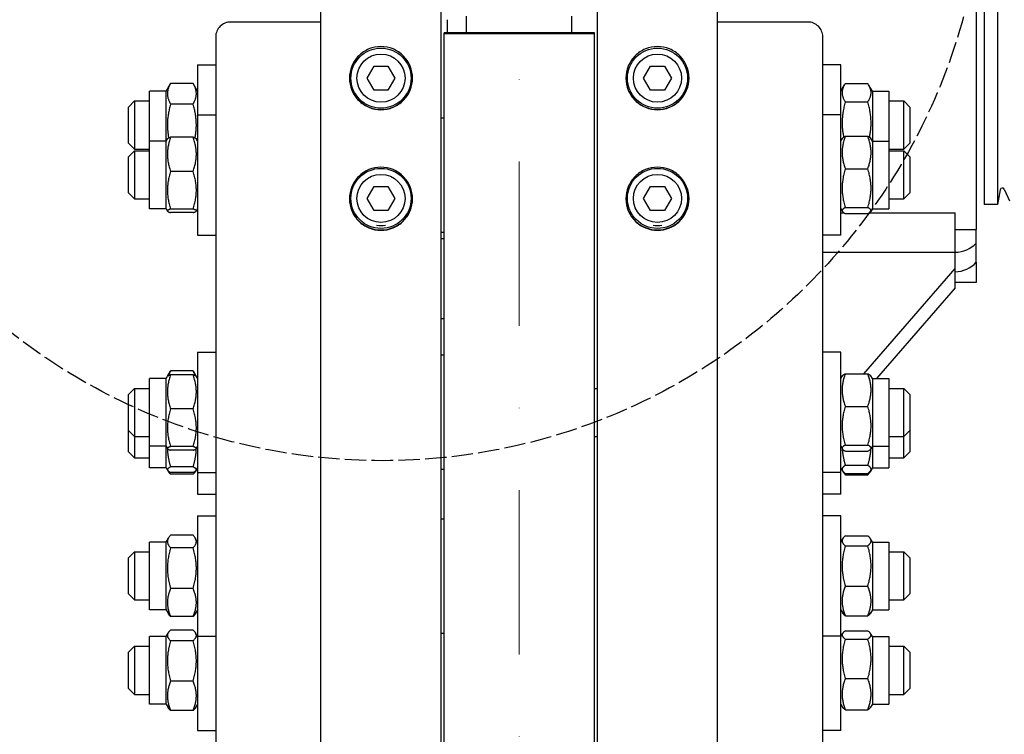
# Model space of a CAD drawing. Units: millimetres. Extents: x 668 to 8987, y 84 to 11713.
# Drawn here: x 1978 to 2306, y 2708 to 2945 of the extents above; entities that cross this region are included whole.
import ezdxf

# ---------------------------------------------------------------- set-up
doc = ezdxf.new("R2010")
doc.units = ezdxf.units.MM
doc.header["$LTSCALE"] = 43
for name, pattern in [('DASHDOT2', [12.7, 6.35, -3.175, 0, -3.175]), ('DASHED', [0.2068, 0.1655, -0.0413]), ('LONG_DASH_DOTTED', [0.3001, 0.2362, -0.0295, 0.0049, -0.0295])]:
    doc.linetypes.add(name, pattern=pattern)
for name, color, linetype, lineweight in [('Center Mark(Hillmar_metric)', 7, 'LONG_DASH_DOTTED', 18), ('Dimensions(Hillmar_metric)', 7, 'Continuous', 13), ('Sketch Geometry(Hillmar_metric)', 7, 'Continuous', 25), ('Visible Edges(Hillmar_metric)', 7, 'Continuous', 25)]:
    doc.layers.add(name, color=color, linetype=linetype, lineweight=lineweight)
doc.styles.add('Hillmar_metric_Dimensions', font='arial.ttf')
doc.dimstyles.new('DEFAULT-ISO-Method 1b-Hillmar_metric', dxfattribs={"dimscale": 43, "dimtxt": 2, "dimasz": 2.5, "dimexe": 1, "dimexo": 1, "dimgap": 0.25, "dimtad": 1, "dimtih": 1, "dimtoh": 1, "dimrnd": 1e-08, "dimdsep": 46, "dimtxsty": 'Hillmar_metric_Dimensions', "dimcen": 0.09, "dimdle": 8, "dimclrd": 7, "dimclre": 7, "dimclrt": 7, "dimazin": 2, "dimtfac": 0.75, "dimtmove": 0, "dimatfit": 3, "dimfxl": 1, "dimtolj": 1, "dimlwd": 9, "dimlwe": 9, "dimarcsym": 0})

# ---------------------------------------------------------------- blocks, each defined once
blk = doc.blocks.new('*D24')
at = {"layer": 'Defpoints', "color": 0, "linetype": 'Continuous', "transparency": 16777216}
for p in [(1845.52, 3764.51), (2125.52, 3764.51), (2119.57, 2166.01)]:
    blk.add_point(p, dxfattribs=at)
at = {"layer": 'Dimensions(Hillmar_metric)', "color": 7, "linetype": 'Continuous', "lineweight": 9, "transparency": 16777216}
for p, q in [((2082.52, 3764.51), (1802.52, 3764.51)), ((1845.52, 3657.01), (1845.52, 3024.3)), ((1845.52, 2273.51), (1845.52, 2916.52)), ((2076.57, 2166.01), (1802.52, 2166.01))]:
    blk.add_line(p, q, dxfattribs=at)
at = {"layer": 'Dimensions(Hillmar_metric)', "color": 7, "linetype": 'Continuous', "transparency": 16777216}
for points in [[(1827.61, 3657.01), (1863.44, 3657.01), (1845.52, 3764.51)], [(1827.61, 2273.51), (1863.44, 2273.51), (1845.52, 2166.01)]]:
    blk.add_solid(points, dxfattribs=at)
at = {"layer": 'Dimensions(Hillmar_metric)', "color": 7, "linetype": 'Continuous', "lineweight": 13, "transparency": 16777216, "insert": (1845.52, 2970.41), "char_height": 86, "attachment_point": 5, "style": 'Hillmar_metric_Dimensions'}
blk.add_mtext('\\A1; \\fArial|b0|i0;\\H86.2838;A', dxfattribs=at)
blk = doc.blocks.new('*D25')
at = {"layer": 'Defpoints', "color": 0, "linetype": 'Continuous', "transparency": 16777216}
for p in [(1723.2, 4544.1), (2082.77, 4544.1), (2082.77, 1673.01)]:
    blk.add_point(p, dxfattribs=at)
at = {"layer": 'Dimensions(Hillmar_metric)', "color": 7, "linetype": 'Continuous', "lineweight": 9, "transparency": 16777216}
for p, q in [((2039.77, 4544.1), (1680.2, 4544.1)), ((1723.2, 4436.6), (1723.2, 3022.72)), ((1723.2, 1780.51), (1723.2, 2914.94)), ((2039.77, 1673.01), (1680.2, 1673.01))]:
    blk.add_line(p, q, dxfattribs=at)
at = {"layer": 'Dimensions(Hillmar_metric)', "color": 7, "linetype": 'Continuous', "transparency": 16777216}
for points in [[(1705.29, 4436.6), (1741.12, 4436.6), (1723.2, 4544.1)], [(1705.29, 1780.51), (1741.12, 1780.51), (1723.2, 1673.01)]]:
    blk.add_solid(points, dxfattribs=at)
at = {"layer": 'Dimensions(Hillmar_metric)', "color": 7, "linetype": 'Continuous', "lineweight": 13, "transparency": 16777216, "insert": (1723.2, 2968.83), "char_height": 86, "attachment_point": 5, "style": 'Hillmar_metric_Dimensions'}
blk.add_mtext('\\A1; \\fArial|b0|i0;\\H86.2838;B', dxfattribs=at)

msp = doc.modelspace()

# ---------------------------------------------------------------- linework, layer by layer
at = {"layer": 'Center Mark(Hillmar_metric)', "linetype": 'DASHDOT2', "ltscale": 0.2}
msp.add_line((2144.5718, 4647.4005), (2144.5718, 1509.5708), dxfattribs=at)
at = {"layer": 'Sketch Geometry(Hillmar_metric)', "linetype": 'DASHED'}
msp.add_circle((2099.0379, 2999.1294), 200.3669, dxfattribs=at)
at = {"layer": 'Visible Edges(Hillmar_metric)'}
for p, q in [((2299.2218, 3048.0064), (2299.2218, 2884.0064)), ((2303.7218, 3048.0064), (2303.7218, 2884.0064)), ((2078.5718, 2017.582), (2078.5718, 2966.0064)), ((2118.5718, 2017.582), (2118.5718, 2966.0064)), ((2170.5718, 2017.582), (2170.5718, 2966.0064)), ((2210.5718, 2017.582), (2210.5718, 2966.0064)), ((2296.5718, 2959.704), (2296.5718, 2875.6201)), ((2120.5718, 2945.4474), (2120.5718, 2941.0663)), ((2127.0718, 2941.0663), (2127.0718, 2946.6135)), ((2162.0718, 2941.0663), (2162.0718, 2946.6135)), ((2078.5718, 2944.6798), (2048.5718, 2944.6798)), ((2240.5718, 2944.6798), (2210.5718, 2944.6798)), ((2043.5718, 2939.7759), (2043.5718, 2610.6585)), ((2169.5718, 2941.0663), (2119.5718, 2941.0663)), ((2119.5718, 2940.8778), (2119.5718, 2941.0663)), ((2119.5718, 2940.8778), (2169.5718, 2940.8778)), ((2119.5718, 2166.0064), (2119.5718, 2940.8778)), ((2169.5718, 2940.8778), (2169.5718, 2941.0663)), ((2169.5718, 2166.0064), (2169.5718, 2940.8778)), ((2245.5718, 2610.6585), (2245.5718, 2939.7759)), ((2037.5718, 2930.4057), (2037.5718, 2913.823)), ((2037.5718, 2930.4057), (2043.5718, 2930.4057)), ((2093.953, 2926.0064), (2096.2624, 2930.0064)), ((2096.2624, 2930.0064), (2100.8812, 2930.0064)), ((2100.8812, 2930.0064), (2103.1906, 2926.0064)), ((2185.953, 2926.0064), (2188.2624, 2930.0064)), ((2188.2624, 2930.0064), (2192.8812, 2930.0064)), ((2192.8812, 2930.0064), (2195.1906, 2926.0064)), ((2251.5718, 2930.4057), (2245.5718, 2930.4057)), ((2251.5718, 2913.823), (2251.5718, 2930.4057)), ((2096.2624, 2922.0064), (2093.953, 2926.0064)), ((2103.1906, 2926.0064), (2100.8812, 2922.0064)), ((2188.2624, 2922.0064), (2185.953, 2926.0064)), ((2195.1906, 2926.0064), (2192.8812, 2922.0064)), ((2027.0718, 2921.6557), (2028.5644, 2924.241)), ((2036.067, 2924.262), (2028.5766, 2924.262)), ((2037.5718, 2921.6557), (2036.0791, 2924.241)), ((2251.5718, 2921.6557), (2252.8054, 2923.7924)), ((2253.0766, 2924.2333), (2260.567, 2924.2333)), ((2262.0718, 2921.6557), (2260.8381, 2923.7924)), ((2021.5718, 2905.073), (2021.5718, 2921.6557)), ((2027.0718, 2921.6557), (2021.5718, 2921.6557)), ((2027.0718, 2905.073), (2027.0718, 2921.6557)), ((2100.8812, 2922.0064), (2096.2624, 2922.0064)), ((2192.8812, 2922.0064), (2188.2624, 2922.0064)), ((2262.0718, 2921.6557), (2262.0718, 2905.073)), ((2262.0718, 2921.6557), (2267.5718, 2921.6557)), ((2267.5718, 2921.6557), (2267.5718, 2905.073)), ((2014.5718, 2916.4057), (2016.5718, 2918.4057)), ((2014.5718, 2904.4057), (2014.5718, 2916.4057)), ((2016.5718, 2918.4057), (2016.5718, 2902.4057)), ((2016.5718, 2918.4057), (2021.5718, 2918.4057)), ((2036.067, 2917.3656), (2028.5766, 2917.3656)), ((2253.0766, 2918.0918), (2260.567, 2918.0918)), ((2267.5718, 2918.4057), (2272.5718, 2918.4057)), ((2272.5718, 2902.4057), (2272.5718, 2918.4057)), ((2274.5718, 2916.4057), (2272.5718, 2918.4057)), ((2274.5718, 2916.4057), (2274.5718, 2904.4057)), ((2037.5718, 2913.823), (2037.5718, 2873.823)), ((2037.5718, 2913.823), (2043.5718, 2913.823)), ((2118.5718, 2912.823), (2119.5718, 2912.823)), ((2251.5718, 2913.823), (2245.5718, 2913.823)), ((2251.5718, 2873.823), (2251.5718, 2913.823)), ((2036.067, 2906.3694), (2028.5766, 2906.3694)), ((2251.5718, 2905.073), (2252.0803, 2905.9538)), ((2253.0766, 2906.7084), (2260.567, 2906.7084)), ((2262.0718, 2905.073), (2261.5632, 2905.9538)), ((2014.5718, 2904.4057), (2016.5718, 2902.4057)), ((2021.5718, 2882.573), (2021.5718, 2905.073)), ((2027.0718, 2905.073), (2021.5718, 2905.073)), ((2027.0718, 2905.073), (2027.53, 2905.8667)), ((2027.0718, 2882.573), (2027.0718, 2905.073)), ((2037.5718, 2905.073), (2037.1135, 2905.8667)), ((2262.0718, 2905.073), (2262.0718, 2882.573)), ((2262.0718, 2905.073), (2267.5718, 2905.073)), ((2267.5718, 2905.073), (2267.5718, 2882.573)), ((2274.5718, 2904.4057), (2272.5718, 2902.4057)), ((2014.5718, 2899.823), (2016.5718, 2901.823)), ((2014.5718, 2887.823), (2014.5718, 2899.823)), ((2016.5718, 2902.4057), (2021.5718, 2902.4057)), ((2016.5718, 2901.823), (2016.5718, 2885.823)), ((2016.5718, 2901.823), (2021.5718, 2901.823)), ((2267.5718, 2902.4057), (2272.5718, 2902.4057)), ((2267.5718, 2901.823), (2272.5718, 2901.823)), ((2272.5718, 2885.823), (2272.5718, 2901.823)), ((2274.5718, 2899.823), (2272.5718, 2901.823)), ((2274.5718, 2899.823), (2274.5718, 2887.823)), ((2036.067, 2895.0029), (2028.5766, 2895.0029)), ((2253.0766, 2895.8527), (2260.567, 2895.8527)), ((2093.953, 2886.0064), (2096.2624, 2890.0064)), ((2096.2624, 2890.0064), (2100.8812, 2890.0064)), ((2100.8812, 2890.0064), (2103.1906, 2886.0064)), ((2185.953, 2886.0064), (2188.2624, 2890.0064)), ((2188.2624, 2890.0064), (2192.8812, 2890.0064)), ((2192.8812, 2890.0064), (2195.1906, 2886.0064)), ((2014.5718, 2887.823), (2016.5718, 2885.823)), ((2274.5718, 2887.823), (2272.5718, 2885.823)), ((2304.6453, 2888.8951), (2303.7218, 2884.0064)), ((2305.9706, 2889.0543), (2307.7218, 2885.1939)), ((2016.5718, 2885.823), (2021.5718, 2885.823)), ((2096.2624, 2882.0064), (2093.953, 2886.0064)), ((2103.1906, 2886.0064), (2100.8812, 2882.0064)), ((2188.2624, 2882.0064), (2185.953, 2886.0064)), ((2195.1906, 2886.0064), (2192.8812, 2882.0064)), ((2267.5718, 2885.823), (2272.5718, 2885.823)), ((2303.7218, 2884.0064), (2299.2218, 2884.0064)), ((2027.0718, 2882.573), (2021.5718, 2882.573)), ((2027.0718, 2882.573), (2027.53, 2881.7792)), ((2036.067, 2882.4565), (2028.5766, 2882.4565)), ((2036.067, 2881.2766), (2028.5766, 2881.2766)), ((2037.5718, 2882.573), (2037.1135, 2881.7792)), ((2100.8812, 2882.0064), (2096.2624, 2882.0064)), ((2192.8812, 2882.0064), (2188.2624, 2882.0064)), ((2251.5718, 2882.573), (2252.0803, 2881.6921)), ((2251.5718, 2881.1647), (2252.6686, 2881.1647)), ((2253.0766, 2882.9673), (2260.567, 2882.9673)), ((2253.0766, 2880.9376), (2260.567, 2880.9376)), ((2260.9749, 2881.1647), (2289.5718, 2881.1647)), ((2262.0718, 2882.573), (2261.5632, 2881.6921)), ((2262.0718, 2882.573), (2267.5718, 2882.573)), ((2289.5718, 2868.101), (2289.5718, 2881.1647)), ((2037.5718, 2873.823), (2043.5718, 2873.823)), ((2118.5718, 2874.823), (2119.5718, 2874.823)), ((2251.5718, 2873.823), (2245.5718, 2873.823)), ((2289.5718, 2875.6201), (2296.5718, 2875.6201)), ((2296.5718, 2871.0643), (2296.5718, 2875.6201)), ((2118.5718, 2872.6341), (2119.5718, 2872.6341)), ((2245.5718, 2868.101), (2289.5718, 2868.101)), ((2289.5718, 2868.0879), (2289.5718, 2868.101)), ((2289.5718, 2862.7353), (2289.5718, 2868.0879)), ((2296.5718, 2864.7619), (2296.5718, 2858.0064)), ((2259.2276, 2827.6968), (2289.5718, 2862.7353)), ((2289.5718, 2856.2353), (2289.5718, 2862.7353)), ((2296.5718, 2858.0064), (2289.5718, 2858.0064)), ((2289.5718, 2856.2353), (2263.4404, 2826.0614)), ((2118.5718, 2846.0221), (2119.5718, 2846.0221)), ((2037.5718, 2834.8114), (2037.5718, 2794.8114)), ((2037.5718, 2834.8114), (2043.5718, 2834.8114)), ((2251.5718, 2834.8114), (2245.5718, 2834.8114)), ((2251.5718, 2794.8114), (2251.5718, 2834.8114)), ((2119.5718, 2833.8114), (2118.5718, 2833.8114)), ((2027.53, 2826.8552), (2028.3792, 2828.3259)), ((2036.067, 2828.6534), (2028.5766, 2828.6534)), ((2036.067, 2827.3578), (2028.5766, 2827.3578)), ((2037.1135, 2826.8552), (2036.2644, 2828.3259)), ((2253.0766, 2827.6968), (2260.567, 2827.6968)), ((2021.5718, 2803.5614), (2021.5718, 2826.0614)), ((2027.0718, 2826.0614), (2021.5718, 2826.0614)), ((2027.0718, 2826.0614), (2027.53, 2826.8552)), ((2027.0718, 2803.5614), (2027.0718, 2826.0614)), ((2037.5718, 2826.0614), (2037.1135, 2826.8552)), ((2251.5718, 2826.0614), (2252.0803, 2826.9423)), ((2262.0718, 2826.0614), (2261.5632, 2826.9423)), ((2262.0718, 2826.0614), (2262.0718, 2803.5614)), ((2262.0718, 2826.0614), (2267.5718, 2826.0614)), ((2267.5718, 2826.0614), (2267.5718, 2803.5614)), ((2014.5718, 2820.8114), (2016.5718, 2822.8114)), ((2014.5718, 2808.8114), (2014.5718, 2820.8114)), ((2016.5718, 2822.8114), (2016.5718, 2806.8114)), ((2016.5718, 2822.8114), (2021.5718, 2822.8114)), ((2169.5718, 2822.8114), (2170.5718, 2822.8114)), ((2267.5718, 2822.8114), (2272.5718, 2822.8114)), ((2272.5718, 2806.8114), (2272.5718, 2822.8114)), ((2274.5718, 2820.8114), (2272.5718, 2822.8114)), ((2274.5718, 2820.8114), (2274.5718, 2808.8114)), ((2036.067, 2815.9913), (2028.5766, 2815.9913)), ((2253.0766, 2816.8411), (2260.567, 2816.8411)), ((2014.5718, 2808.8114), (2016.5718, 2806.8114)), ((2014.5718, 2801.6689), (2014.5718, 2808.8114)), ((2274.5718, 2808.8114), (2272.5718, 2806.8114)), ((2274.5718, 2808.8114), (2274.5718, 2801.6689)), ((2016.5718, 2806.8114), (2021.5718, 2806.8114)), ((2016.5718, 2806.8114), (2016.5718, 2799.6689)), ((2169.5718, 2806.8114), (2170.5718, 2806.8114)), ((2267.5718, 2806.8114), (2272.5718, 2806.8114)), ((2272.5718, 2799.6689), (2272.5718, 2806.8114)), ((2014.5718, 2801.6689), (2016.5718, 2799.6689)), ((2027.0718, 2803.5614), (2021.5718, 2803.5614)), ((2021.5718, 2796.4189), (2021.5718, 2803.5614)), ((2027.0718, 2803.5614), (2027.53, 2802.7677)), ((2027.0718, 2796.4189), (2027.0718, 2803.5614)), ((2036.067, 2803.445), (2028.5766, 2803.445)), ((2036.067, 2802.265), (2028.5766, 2802.265)), ((2037.5718, 2803.5614), (2037.1135, 2802.7677)), ((2251.5718, 2803.5614), (2252.0803, 2802.6806)), ((2253.0766, 2803.9557), (2260.567, 2803.9557)), ((2253.0766, 2801.926), (2260.567, 2801.926)), ((2262.0718, 2803.5614), (2261.5632, 2802.6806)), ((2262.0718, 2803.5614), (2267.5718, 2803.5614)), ((2262.0718, 2803.5614), (2262.0718, 2796.4189)), ((2267.5718, 2803.5614), (2267.5718, 2796.4189)), ((2274.5718, 2801.6689), (2272.5718, 2799.6689)), ((2016.5718, 2799.6689), (2021.5718, 2799.6689)), ((2267.5718, 2799.6689), (2272.5718, 2799.6689)), ((2027.0718, 2796.4189), (2021.5718, 2796.4189)), ((2027.0718, 2796.4189), (2027.567, 2795.5611)), ((2027.567, 2795.5611), (2027.7543, 2795.2367)), ((2036.067, 2796.6982), (2028.5766, 2796.6982)), ((2036.067, 2794.8533), (2028.5766, 2794.8533)), ((2037.0765, 2795.5611), (2036.8892, 2795.2367)), ((2037.5718, 2796.4189), (2037.0765, 2795.5611)), ((2037.5718, 2794.8114), (2043.5718, 2794.8114)), ((2037.5718, 2794.8114), (2037.5718, 2787.6689)), ((2119.5718, 2795.8114), (2118.5718, 2795.8114)), ((2251.5718, 2794.8114), (2245.5718, 2794.8114)), ((2251.5718, 2796.4189), (2252.139, 2795.4363)), ((2251.5718, 2787.6689), (2251.5718, 2794.8114)), ((2252.139, 2795.4363), (2252.3905, 2795.0009)), ((2253.0766, 2797.2415), (2260.567, 2797.2415)), ((2253.0766, 2794.5525), (2260.567, 2794.5525)), ((2261.5045, 2795.4363), (2261.2531, 2795.0009)), ((2262.0718, 2796.4189), (2261.5045, 2795.4363)), ((2262.0718, 2796.4189), (2267.5718, 2796.4189)), ((2036.067, 2794.2752), (2028.5766, 2794.2752)), ((2253.0766, 2794.0816), (2260.567, 2794.0816)), ((2037.5718, 2787.6689), (2043.5718, 2787.6689)), ((2251.5718, 2787.6689), (2245.5718, 2787.6689)), ((2037.5718, 2780.4454), (2037.5718, 2740.4454)), ((2037.5718, 2780.4454), (2043.5718, 2780.4454)), ((2118.5718, 2779.4454), (2119.5718, 2779.4454)), ((2251.5718, 2780.4454), (2245.5718, 2780.4454)), ((2251.5718, 2740.4454), (2251.5718, 2780.4454)), ((2021.5718, 2749.1954), (2021.5718, 2771.6954)), ((2027.0718, 2771.6954), (2021.5718, 2771.6954)), ((2027.0718, 2771.6954), (2027.8456, 2773.0358)), ((2027.0718, 2749.1954), (2027.0718, 2771.6954)), ((2036.067, 2773.9794), (2028.5766, 2773.9794)), ((2037.5718, 2771.6954), (2036.7979, 2773.0358)), ((2251.5718, 2771.6954), (2252.2193, 2772.8169)), ((2253.0766, 2773.7702), (2260.567, 2773.7702)), ((2262.0718, 2771.6954), (2261.4243, 2772.8169)), ((2262.0718, 2771.6954), (2262.0718, 2749.1954)), ((2262.0718, 2771.6954), (2267.5718, 2771.6954)), ((2267.5718, 2771.6954), (2267.5718, 2749.1954)), ((2014.5718, 2766.4454), (2016.5718, 2768.4454)), ((2016.5718, 2768.4454), (2016.5718, 2752.4454)), ((2016.5718, 2768.4454), (2021.5718, 2768.4454)), ((2036.067, 2769.7861), (2028.5766, 2769.7861)), ((2253.0766, 2770.4), (2260.567, 2770.4)), ((2267.5718, 2768.4454), (2272.5718, 2768.4454)), ((2272.5718, 2752.4454), (2272.5718, 2768.4454)), ((2274.5718, 2766.4454), (2272.5718, 2768.4454)), ((2014.5718, 2754.4454), (2014.5718, 2766.4454)), ((2274.5718, 2766.4454), (2274.5718, 2754.4454)), ((2036.067, 2756.2522), (2028.5766, 2756.2522)), ((2253.0766, 2757.0752), (2260.567, 2757.0752)), ((2014.5718, 2754.4454), (2016.5718, 2752.4454)), ((2016.5718, 2752.4454), (2021.5718, 2752.4454)), ((2267.5718, 2752.4454), (2272.5718, 2752.4454)), ((2274.5718, 2754.4454), (2272.5718, 2752.4454)), ((2027.0718, 2749.1954), (2021.5718, 2749.1954)), ((2027.0718, 2749.1954), (2027.8456, 2747.8551)), ((2037.5718, 2749.1954), (2036.7979, 2747.8551)), ((2251.5718, 2749.1954), (2252.2193, 2748.0739)), ((2262.0718, 2749.1954), (2261.4243, 2748.0739)), ((2262.0718, 2749.1954), (2267.5718, 2749.1954)), ((2036.067, 2746.9115), (2028.5766, 2746.9115)), ((2253.0766, 2747.1207), (2260.567, 2747.1207)), ((2036.067, 2742.4123), (2028.5766, 2742.4123)), ((2253.0766, 2742.1633), (2260.567, 2742.1633)), ((2021.5718, 2717.7876), (2021.5718, 2740.2876)), ((2027.0718, 2740.2876), (2021.5718, 2740.2876)), ((2027.0718, 2740.2876), (2027.7441, 2741.4521)), ((2027.0718, 2717.7876), (2027.0718, 2740.2876)), ((2036.067, 2738.8614), (2028.5766, 2738.8614)), ((2037.5718, 2740.2876), (2036.8994, 2741.4521)), ((2037.5718, 2740.4454), (2043.5718, 2740.4454)), ((2037.5718, 2740.4454), (2037.5718, 2709.0376)), ((2118.5718, 2741.4454), (2119.5718, 2741.4454)), ((2251.5718, 2740.4454), (2245.5718, 2740.4454)), ((2251.5718, 2740.2876), (2252.142, 2741.2752)), ((2251.5718, 2709.0376), (2251.5718, 2740.4454)), ((2253.0766, 2739.4458), (2260.567, 2739.4458)), ((2262.0718, 2740.2876), (2261.5015, 2741.2752)), ((2262.0718, 2740.2876), (2262.0718, 2717.7876)), ((2262.0718, 2740.2876), (2267.5718, 2740.2876)), ((2267.5718, 2740.2876), (2267.5718, 2717.7876)), ((2014.5718, 2735.0376), (2016.5718, 2737.0376)), ((2016.5718, 2737.0376), (2016.5718, 2721.0376)), ((2016.5718, 2737.0376), (2021.5718, 2737.0376)), ((2267.5718, 2737.0376), (2272.5718, 2737.0376)), ((2272.5718, 2721.0376), (2272.5718, 2737.0376)), ((2274.5718, 2735.0376), (2272.5718, 2737.0376)), ((2014.5718, 2723.0376), (2014.5718, 2735.0376)), ((2274.5718, 2735.0376), (2274.5718, 2723.0376)), ((2253.0766, 2726.32), (2260.567, 2726.32)), ((2014.5718, 2723.0376), (2016.5718, 2721.0376)), ((2036.067, 2725.4867), (2028.5766, 2725.4867)), ((2274.5718, 2723.0376), (2272.5718, 2721.0376)), ((2016.5718, 2721.0376), (2021.5718, 2721.0376)), ((2267.5718, 2721.0376), (2272.5718, 2721.0376)), ((2027.0718, 2717.7876), (2021.5718, 2717.7876)), ((2027.0718, 2717.7876), (2027.7441, 2716.623)), ((2037.5718, 2717.7876), (2036.8994, 2716.623)), ((2251.5718, 2717.7876), (2252.142, 2716.7999)), ((2253.0766, 2715.9118), (2260.567, 2715.9118)), ((2262.0718, 2717.7876), (2261.5015, 2716.7999)), ((2262.0718, 2717.7876), (2267.5718, 2717.7876)), ((2036.067, 2715.6628), (2028.5766, 2715.6628)), ((2037.5718, 2709.0376), (2043.5718, 2709.0376)), ((2251.5718, 2709.0376), (2245.5718, 2709.0376))]:
    msp.add_line(p, q, dxfattribs=at)
for centre, radius in [((2098.5718, 2926.0064), 10), ((2190.5718, 2926.0064), 10), ((2098.5718, 2926.0064), 8), ((2190.5718, 2926.0064), 8), ((2098.5718, 2886.0064), 10), ((2098.5718, 2886.0064), 8), ((2190.5718, 2886.0064), 10), ((2190.5718, 2886.0064), 8)]:
    msp.add_circle(centre, radius, dxfattribs=at)
for centre, radius, start, end in [((2305.3331, 2888.7651), 0.7, 24.39963, 169.301946), ((2098.5718, 2886.0064), 9.05, 260.540424, 279.459576), ((2190.5718, 2886.0064), 9.05, 260.540424, 279.459576)]:
    msp.add_arc(centre, radius, start, end, dxfattribs=at)
for centre, major_axis, ratio, start_param, end_param in [((2048.5718, 2939.7759), (-5, 0), 0.98078528, 4.71238898, 6.28318531), ((2240.5718, 2939.7759), (5, 0), 0.98078528, 0, 1.57079633), ((2289.2281, 2875.9077), (9.35, 0), 0.83691013, 4.74915464, 5.61576414), ((2289.2281, 2869.9268), (9.35, 0), 0.89246569, 4.74915464, 5.61576414)]:
    msp.add_ellipse(centre, major_axis=major_axis, ratio=ratio, start_param=start_param, end_param=end_param, dxfattribs=at)
for points, knots in [([(2098.5718, 2915.509), (2097.2534, 2915.509), (2095.8471, 2915.7724), (2093.2601, 2916.8437), (2092.0794, 2917.6515), (2090.2149, 2919.5155), (2089.4068, 2920.6959), (2088.3352, 2923.2823), (2088.0718, 2924.6882), (2088.0718, 2927.3245), (2088.3352, 2928.7305), (2089.4068, 2931.3171), (2090.2149, 2932.4977), (2092.0794, 2934.3619), (2093.2601, 2935.1699), (2095.8471, 2936.2414), (2097.2534, 2936.5048), (2099.8902, 2936.5048), (2101.2965, 2936.2414), (2103.8834, 2935.1699), (2105.0641, 2934.3619), (2106.9286, 2932.4977), (2107.7367, 2931.3171), (2108.8083, 2928.7305), (2109.0718, 2927.3245), (2109.0718, 2924.6882), (2108.8083, 2923.2823), (2107.7367, 2920.6959), (2106.9286, 2919.5155), (2105.0641, 2917.6515), (2103.8834, 2916.8437), (2101.2965, 2915.7724), (2099.8902, 2915.509), (2098.5718, 2915.509)], [0, 0, 0, 0, 0.39552181, 0.39552181, 0.79104361, 0.79104361, 1.18656537, 1.18656537, 1.58208712, 1.58208712, 1.97760899, 1.97760899, 2.37313086, 2.37313086, 2.76865268, 2.76865268, 3.1641745, 3.1641745, 3.55969631, 3.55969631, 3.95521813, 3.95521813, 4.35074, 4.35074, 4.74626187, 4.74626187, 5.14178362, 5.14178362, 5.53730538, 5.53730538, 5.93282719, 5.93282719, 6.32834899, 6.32834899, 6.32834899, 6.32834899]), ([(2190.5718, 2915.509), (2189.2534, 2915.509), (2187.8471, 2915.7724), (2185.2601, 2916.8437), (2184.0794, 2917.6515), (2182.2149, 2919.5155), (2181.4068, 2920.6959), (2180.3352, 2923.2823), (2180.0718, 2924.6882), (2180.0718, 2927.3245), (2180.3352, 2928.7305), (2181.4068, 2931.3171), (2182.2149, 2932.4977), (2184.0794, 2934.3619), (2185.2601, 2935.1699), (2187.8471, 2936.2414), (2189.2534, 2936.5048), (2191.8902, 2936.5048), (2193.2965, 2936.2414), (2195.8834, 2935.1699), (2197.0641, 2934.3619), (2198.9286, 2932.4977), (2199.7367, 2931.3171), (2200.8083, 2928.7305), (2201.0718, 2927.3245), (2201.0718, 2924.6882), (2200.8083, 2923.2823), (2199.7367, 2920.6959), (2198.9286, 2919.5155), (2197.0641, 2917.6515), (2195.8834, 2916.8437), (2193.2965, 2915.7724), (2191.8902, 2915.509), (2190.5718, 2915.509)], [0, 0, 0, 0, 0.39552181, 0.39552181, 0.79104361, 0.79104361, 1.18656537, 1.18656537, 1.58208712, 1.58208712, 1.97760899, 1.97760899, 2.37313086, 2.37313086, 2.76865268, 2.76865268, 3.1641745, 3.1641745, 3.55969631, 3.55969631, 3.95521813, 3.95521813, 4.35074, 4.35074, 4.74626187, 4.74626187, 5.14178362, 5.14178362, 5.53730538, 5.53730538, 5.93282719, 5.93282719, 6.32834899, 6.32834899, 6.32834899, 6.32834899]), ([(2088.0718, 2926.0365), (2088.0758, 2924.7271), (2088.3393, 2923.3326), (2089.4068, 2920.7561), (2090.2149, 2919.5757), (2092.0794, 2917.7117), (2093.2601, 2916.9039), (2095.8471, 2915.8326), (2097.2534, 2915.5692), (2098.5718, 2915.5692)], [4.74927147, 4.74927147, 4.74927147, 4.74927147, 5.14178365, 5.14178365, 5.53730541, 5.53730541, 5.93282722, 5.93282722, 6.32834903, 6.32834903, 6.32834903, 6.32834903]), ([(2098.5718, 2915.5692), (2099.8902, 2915.5692), (2101.2965, 2915.8326), (2103.8834, 2916.9039), (2105.0641, 2917.7117), (2106.9286, 2919.5757), (2107.7367, 2920.7561), (2108.8042, 2923.3326), (2109.0677, 2924.7271), (2109.0717, 2926.0365)], [0, 0, 0, 0, 0.39552181, 0.39552181, 0.79104362, 0.79104362, 1.18656537, 1.18656537, 1.57907756, 1.57907756, 1.57907756, 1.57907756]), ([(2180.0718, 2926.0365), (2180.0758, 2924.7271), (2180.3393, 2923.3326), (2181.4068, 2920.7561), (2182.2149, 2919.5757), (2184.0794, 2917.7117), (2185.2601, 2916.9039), (2187.8471, 2915.8326), (2189.2534, 2915.5692), (2190.5718, 2915.5692)], [4.74927147, 4.74927147, 4.74927147, 4.74927147, 5.14178365, 5.14178365, 5.53730541, 5.53730541, 5.93282722, 5.93282722, 6.32834903, 6.32834903, 6.32834903, 6.32834903]), ([(2190.5718, 2915.5692), (2191.8902, 2915.5692), (2193.2965, 2915.8326), (2195.8834, 2916.9039), (2197.0641, 2917.7117), (2198.9286, 2919.5757), (2199.7367, 2920.7561), (2200.8042, 2923.3326), (2201.0677, 2924.7271), (2201.0717, 2926.0365)], [0, 0, 0, 0, 0.39552181, 0.39552181, 0.79104362, 0.79104362, 1.18656537, 1.18656537, 1.57907756, 1.57907756, 1.57907756, 1.57907756]), ([(2098.5718, 2875.3921), (2097.2534, 2875.3921), (2095.8471, 2875.6553), (2093.2601, 2876.7258), (2092.0794, 2877.5331), (2090.2149, 2879.3958), (2089.4068, 2880.5754), (2088.3352, 2883.1601), (2088.0718, 2884.5652), (2088.0718, 2887.1999), (2088.3352, 2888.6051), (2089.4068, 2891.1903), (2090.2149, 2892.3702), (2092.0794, 2894.2334), (2093.2601, 2895.041), (2095.8471, 2896.1119), (2097.2534, 2896.3753), (2099.8902, 2896.3753), (2101.2965, 2896.1119), (2103.8834, 2895.041), (2105.0641, 2894.2334), (2106.9286, 2892.3702), (2107.7367, 2891.1903), (2108.8083, 2888.6051), (2109.0718, 2887.1999), (2109.0718, 2884.5652), (2108.8083, 2883.1601), (2107.7367, 2880.5754), (2106.9286, 2879.3958), (2105.0641, 2877.5331), (2103.8834, 2876.7258), (2101.2965, 2875.6553), (2099.8902, 2875.3921), (2098.5718, 2875.3921)], [0, 0, 0, 0, 0.39552181, 0.39552181, 0.79104361, 0.79104361, 1.18656537, 1.18656537, 1.58208712, 1.58208712, 1.97760899, 1.97760899, 2.37313086, 2.37313086, 2.76865268, 2.76865268, 3.1641745, 3.1641745, 3.55969631, 3.55969631, 3.95521813, 3.95521813, 4.35074, 4.35074, 4.74626187, 4.74626187, 5.14178362, 5.14178362, 5.53730538, 5.53730538, 5.93282719, 5.93282719, 6.32834899, 6.32834899, 6.32834899, 6.32834899]), ([(2190.5718, 2875.3921), (2189.2534, 2875.3921), (2187.8471, 2875.6553), (2185.2601, 2876.7258), (2184.0794, 2877.5331), (2182.2149, 2879.3958), (2181.4068, 2880.5754), (2180.3352, 2883.1601), (2180.0718, 2884.5652), (2180.0718, 2887.1999), (2180.3352, 2888.6051), (2181.4068, 2891.1903), (2182.2149, 2892.3702), (2184.0794, 2894.2334), (2185.2601, 2895.041), (2187.8471, 2896.1119), (2189.2534, 2896.3753), (2191.8902, 2896.3753), (2193.2965, 2896.1119), (2195.8834, 2895.041), (2197.0641, 2894.2334), (2198.9286, 2892.3702), (2199.7367, 2891.1903), (2200.8083, 2888.6051), (2201.0718, 2887.1999), (2201.0718, 2884.5652), (2200.8083, 2883.1601), (2199.7367, 2880.5754), (2198.9286, 2879.3958), (2197.0641, 2877.5331), (2195.8834, 2876.7258), (2193.2965, 2875.6553), (2191.8902, 2875.3921), (2190.5718, 2875.3921)], [0, 0, 0, 0, 0.39552181, 0.39552181, 0.79104361, 0.79104361, 1.18656537, 1.18656537, 1.58208712, 1.58208712, 1.97760899, 1.97760899, 2.37313086, 2.37313086, 2.76865268, 2.76865268, 3.1641745, 3.1641745, 3.55969631, 3.55969631, 3.95521813, 3.95521813, 4.35074, 4.35074, 4.74626187, 4.74626187, 5.14178362, 5.14178362, 5.53730538, 5.53730538, 5.93282719, 5.93282719, 6.32834899, 6.32834899, 6.32834899, 6.32834899]), ([(2088.0719, 2885.9428), (2088.0798, 2884.6429), (2088.3434, 2883.2609), (2089.4068, 2880.6958), (2090.2149, 2879.5162), (2092.0794, 2877.6535), (2093.2601, 2876.8462), (2095.8471, 2875.7757), (2097.2534, 2875.5125), (2098.5718, 2875.5125)], [4.75228046, 4.75228046, 4.75228046, 4.75228046, 5.14178365, 5.14178365, 5.53730541, 5.53730541, 5.93282722, 5.93282722, 6.32834903, 6.32834903, 6.32834903, 6.32834903]), ([(2098.5718, 2875.5125), (2099.8902, 2875.5125), (2101.2965, 2875.7757), (2103.8834, 2876.8462), (2105.0641, 2877.6535), (2106.9286, 2879.5162), (2107.7367, 2880.6958), (2108.8001, 2883.2609), (2109.0637, 2884.6429), (2109.0716, 2885.9428)], [0, 0, 0, 0, 0.39552181, 0.39552181, 0.79104362, 0.79104362, 1.18656537, 1.18656537, 1.57606857, 1.57606857, 1.57606857, 1.57606857]), ([(2180.0719, 2885.9428), (2180.0798, 2884.6429), (2180.3434, 2883.2609), (2181.4068, 2880.6958), (2182.2149, 2879.5162), (2184.0794, 2877.6535), (2185.2601, 2876.8462), (2187.8471, 2875.7757), (2189.2534, 2875.5125), (2190.5718, 2875.5125)], [4.75228046, 4.75228046, 4.75228046, 4.75228046, 5.14178365, 5.14178365, 5.53730541, 5.53730541, 5.93282722, 5.93282722, 6.32834903, 6.32834903, 6.32834903, 6.32834903]), ([(2190.5718, 2875.5125), (2191.8902, 2875.5125), (2193.2965, 2875.7757), (2195.8834, 2876.8462), (2197.0641, 2877.6535), (2198.9286, 2879.5162), (2199.7367, 2880.6958), (2200.8001, 2883.2609), (2201.0637, 2884.6429), (2201.0716, 2885.9428)], [0, 0, 0, 0, 0.39552181, 0.39552181, 0.79104362, 0.79104362, 1.18656537, 1.18656537, 1.57606857, 1.57606857, 1.57606857, 1.57606857]), ([(2296.5718, 2864.7619), (2296.5718, 2865.7165), (2296.5718, 2866.7095), (2296.5718, 2868.8132), (2296.5718, 2869.9067), (2296.5718, 2871.0643)], [-1.26925523, -1.26925523, -1.26925523, -1.26925523, -0.63462762, -0.63462762, 0, 0, 0, 0])]:
    msp.add_open_spline(points, degree=3, knots=knots, dxfattribs=at)
for points, weights in [([(2028.5766, 2924.262), (2026.5766, 2920.8138), (2028.5766, 2917.3656)], [1, 1.15470053838, 1]), ([(2036.067, 2917.3656), (2038.067, 2920.8138), (2036.067, 2924.262)], [1, 1.15470053838, 1]), ([(2253.0766, 2924.2333), (2251.0766, 2921.1625), (2253.0766, 2918.0918)], [1, 1.15470053838, 1]), ([(2260.567, 2918.0918), (2262.567, 2921.1625), (2260.567, 2924.2333)], [1, 1.15470053838, 1]), ([(2028.5766, 2917.3656), (2026.8893, 2911.5208), (2027.9347, 2906.1449)], [1, 1.12742712252, 1.0449303272]), ([(2036.7088, 2906.1449), (2037.7542, 2911.5208), (2036.067, 2917.3656)], [1.0449303272, 1.12742712252, 1]), ([(2253.0766, 2918.0918), (2251.3258, 2912.0395), (2252.5368, 2906.3955)], [1, 1.13286127923, 1.03751236988]), ([(2261.1067, 2906.3955), (2262.3177, 2912.0395), (2260.567, 2918.0918)], [1.03751236988, 1.13286127923, 1]), ([(2028.5766, 2906.3694), (2026.5766, 2900.6861), (2028.5766, 2895.0029)], [1, 1.15470053838, 1]), ([(2027.53, 2905.8667), (2027.665, 2906.1005), (2028.5766, 2906.3694)], [1.07539013696, 1.06503699362, 1]), ([(2036.067, 2906.3694), (2036.9786, 2906.1005), (2037.1135, 2905.8667)], [1, 1.06503699362, 1.07539013696]), ([(2036.067, 2895.0029), (2038.067, 2900.6861), (2036.067, 2906.3694)], [1, 1.15470053838, 1]), ([(2253.0766, 2906.7084), (2251.0766, 2901.2806), (2253.0766, 2895.8527)], [1, 1.15470053838, 1]), ([(2252.0803, 2905.9538), (2252.2837, 2906.3061), (2253.0766, 2906.7084)], [1.07150819788, 1.05609266376, 1]), ([(2260.567, 2906.7084), (2261.3598, 2906.3061), (2261.5632, 2905.9538)], [1, 1.05609266376, 1.07150819788]), ([(2260.567, 2895.8527), (2262.567, 2901.2806), (2260.567, 2906.7084)], [1, 1.15470053838, 1]), ([(2028.5766, 2895.0029), (2026.5766, 2888.7297), (2028.5766, 2882.4565)], [1, 1.15470053838, 1]), ([(2036.067, 2882.4565), (2038.067, 2888.7297), (2036.067, 2895.0029)], [1, 1.15470053838, 1]), ([(2253.0766, 2895.8527), (2251.0766, 2889.41), (2253.0766, 2882.9673)], [1, 1.15470053838, 1]), ([(2260.567, 2882.9673), (2262.567, 2889.41), (2260.567, 2895.8527)], [1, 1.15470053838, 1]), ([(2028.5766, 2882.4565), (2026.5766, 2881.8666), (2028.5766, 2881.2766)], [1, 1.15470053838, 1]), ([(2036.067, 2881.2766), (2038.067, 2881.8666), (2036.067, 2882.4565)], [1, 1.15470053838, 1]), ([(2253.0766, 2882.9673), (2251.0766, 2881.9524), (2253.0766, 2880.9376)], [1, 1.15470053838, 1]), ([(2260.567, 2880.9376), (2262.567, 2881.9524), (2260.567, 2882.9673)], [1, 1.15470053838, 1]), ([(2028.5766, 2827.3578), (2026.5766, 2821.6746), (2028.5766, 2815.9913)], [1, 1.15470053838, 1]), ([(2027.53, 2826.8552), (2027.665, 2827.0889), (2028.5766, 2827.3578)], [1.07539013696, 1.06503699362, 1]), ([(2028.5766, 2828.6534), (2028.1461, 2827.8497), (2027.8931, 2827.1147)], [1, 1.02968981158, 1.04798360707]), ([(2028.3792, 2828.3259), (2028.4725, 2828.4876), (2028.5766, 2828.6534)], [1.01340146673, 1.0070192157, 1]), ([(2036.067, 2828.6534), (2036.171, 2828.4876), (2036.2644, 2828.3259)], [1, 1.0070192157, 1.01340146673]), ([(2036.7505, 2827.1147), (2036.4974, 2827.8497), (2036.067, 2828.6534)], [1.04798360707, 1.02968981158, 1]), ([(2036.067, 2827.3578), (2036.9786, 2827.0889), (2037.1135, 2826.8552)], [1, 1.06503699362, 1.07539013696]), ([(2036.067, 2815.9913), (2038.067, 2821.6746), (2036.067, 2827.3578)], [1, 1.15470053838, 1]), ([(2253.0766, 2827.6968), (2251.0766, 2822.269), (2253.0766, 2816.8411)], [1, 1.15470053838, 1]), ([(2252.0803, 2826.9423), (2252.2837, 2827.2945), (2253.0766, 2827.6968)], [1.07150819788, 1.05609266376, 1]), ([(2260.567, 2827.6968), (2261.3598, 2827.2945), (2261.5632, 2826.9423)], [1, 1.05609266376, 1.07150819788]), ([(2260.567, 2816.8411), (2262.567, 2822.269), (2260.567, 2827.6968)], [1, 1.15470053838, 1]), ([(2028.5766, 2815.9913), (2026.5766, 2809.7181), (2028.5766, 2803.445)], [1, 1.15470053838, 1]), ([(2036.067, 2803.445), (2038.067, 2809.7181), (2036.067, 2815.9913)], [1, 1.15470053838, 1]), ([(2253.0766, 2816.8411), (2251.0766, 2810.3984), (2253.0766, 2803.9557)], [1, 1.15470053838, 1]), ([(2260.567, 2803.9557), (2262.567, 2810.3984), (2260.567, 2816.8411)], [1, 1.15470053838, 1]), ([(2028.5766, 2803.445), (2026.5766, 2802.855), (2028.5766, 2802.265)], [1, 1.15470053838, 1]), ([(2027.5073, 2802.8071), (2027.555, 2799.9714), (2028.5766, 2796.6982)], [1.07715491287, 1.07346299969, 1]), ([(2036.067, 2802.265), (2038.067, 2802.855), (2036.067, 2803.445)], [1, 1.15470053838, 1]), ([(2036.067, 2796.6982), (2037.0886, 2799.9714), (2037.1362, 2802.8071)], [1, 1.07346299969, 1.07715491287]), ([(2253.0766, 2803.9557), (2251.0766, 2802.9408), (2253.0766, 2801.926)], [1, 1.15470053838, 1]), ([(2252.0337, 2802.7614), (2252.1762, 2800.1939), (2253.0766, 2797.2415)], [1.07510929856, 1.06418441632, 1]), ([(2260.567, 2801.926), (2262.567, 2802.9408), (2260.567, 2803.9557)], [1, 1.15470053838, 1]), ([(2260.567, 2797.2415), (2261.4673, 2800.1939), (2261.6099, 2802.7614)], [1, 1.06418441632, 1.07510929856]), ([(2028.5766, 2796.6982), (2026.5766, 2795.7757), (2028.5766, 2794.8533)], [1, 1.15470053838, 1]), ([(2027.6442, 2795.4535), (2027.8856, 2794.9008), (2028.5766, 2794.2752)], [1.06661416484, 1.04853290357, 1]), ([(2036.067, 2794.8533), (2038.067, 2795.7757), (2036.067, 2796.6982)], [1, 1.15470053838, 1]), ([(2036.067, 2794.2752), (2036.7579, 2794.9008), (2036.9993, 2795.4535)], [1, 1.04853290357, 1.06661416484]), ([(2253.0766, 2797.2415), (2251.0766, 2795.897), (2253.0766, 2794.5525)], [1, 1.15470053838, 1]), ([(2252.2472, 2795.2757), (2252.5093, 2794.7113), (2253.0766, 2794.0816)], [1.05882864794, 1.03949987435, 1]), ([(2260.567, 2794.5525), (2262.567, 2795.897), (2260.567, 2797.2415)], [1, 1.15470053838, 1]), ([(2260.567, 2794.0816), (2261.1342, 2794.7113), (2261.3964, 2795.2757)], [1, 1.03949987435, 1.05882864794]), ([(2028.5766, 2773.9794), (2026.5766, 2771.8827), (2028.5766, 2769.7861)], [1, 1.15470053838, 1]), ([(2036.067, 2769.7861), (2038.067, 2771.8827), (2036.067, 2773.9794)], [1, 1.15470053838, 1]), ([(2253.0766, 2773.7702), (2251.0766, 2772.0851), (2253.0766, 2770.4)], [1, 1.15470053838, 1]), ([(2260.567, 2770.4), (2262.567, 2772.0851), (2260.567, 2773.7702)], [1, 1.15470053838, 1]), ([(2028.5766, 2769.7861), (2026.5766, 2763.0191), (2028.5766, 2756.2522)], [1, 1.15470053838, 1]), ([(2036.067, 2756.2522), (2038.067, 2763.0191), (2036.067, 2769.7861)], [1, 1.15470053838, 1]), ([(2253.0766, 2770.4), (2251.0766, 2763.7376), (2253.0766, 2757.0752)], [1, 1.15470053838, 1]), ([(2260.567, 2757.0752), (2262.567, 2763.7376), (2260.567, 2770.4)], [1, 1.15470053838, 1]), ([(2028.5766, 2756.2522), (2026.5766, 2751.5818), (2028.5766, 2746.9115)], [1, 1.15470053838, 1]), ([(2036.067, 2746.9115), (2038.067, 2751.5818), (2036.067, 2756.2522)], [1, 1.15470053838, 1]), ([(2253.0766, 2757.0752), (2251.0766, 2752.0979), (2253.0766, 2747.1207)], [1, 1.15470053838, 1]), ([(2260.567, 2747.1207), (2262.567, 2752.0979), (2260.567, 2757.0752)], [1, 1.15470053838, 1]), ([(2028.5766, 2746.9115), (2028.105, 2747.4059), (2027.8456, 2747.8551)], [1, 1.03262198723, 1.0514858575]), ([(2036.7979, 2747.8551), (2036.5386, 2747.4059), (2036.067, 2746.9115)], [1.0514858575, 1.03262198723, 1]), ([(2253.0766, 2747.1207), (2252.4789, 2747.6243), (2252.2193, 2748.0739)], [1, 1.04170888132, 1.06092746236]), ([(2261.4243, 2748.0739), (2261.1647, 2747.6243), (2260.567, 2747.1207)], [1.06092746236, 1.04170888132, 1]), ([(2028.5766, 2742.4123), (2026.5766, 2740.6368), (2028.5766, 2738.8614)], [1, 1.15470053838, 1]), ([(2036.067, 2738.8614), (2038.067, 2740.6368), (2036.067, 2742.4123)], [1, 1.15470053838, 1]), ([(2253.0766, 2742.1633), (2251.0766, 2740.8045), (2253.0766, 2739.4458)], [1, 1.15470053838, 1]), ([(2260.567, 2739.4458), (2262.567, 2740.8045), (2260.567, 2742.1633)], [1, 1.15470053838, 1]), ([(2028.5766, 2738.8614), (2026.5766, 2732.174), (2028.5766, 2725.4867)], [1, 1.15470053838, 1]), ([(2036.067, 2725.4867), (2038.067, 2732.174), (2036.067, 2738.8614)], [1, 1.15470053838, 1]), ([(2253.0766, 2739.4458), (2251.0766, 2732.8829), (2253.0766, 2726.32)], [1, 1.15470053838, 1]), ([(2260.567, 2726.32), (2262.567, 2732.8829), (2260.567, 2739.4458)], [1, 1.15470053838, 1]), ([(2253.0766, 2726.32), (2251.0766, 2721.1159), (2253.0766, 2715.9118)], [1, 1.15470053838, 1]), ([(2260.567, 2715.9118), (2262.567, 2721.1159), (2260.567, 2726.32)], [1, 1.15470053838, 1]), ([(2028.5766, 2725.4867), (2026.5766, 2720.5747), (2028.5766, 2715.6628)], [1, 1.15470053838, 1]), ([(2036.067, 2715.6628), (2038.067, 2720.5747), (2036.067, 2725.4867)], [1, 1.15470053838, 1]), ([(2028.5766, 2715.6628), (2028.0061, 2716.1693), (2027.7441, 2716.623)], [1, 1.03973360778, 1.05905669076]), ([(2036.8994, 2716.623), (2036.6374, 2716.1693), (2036.067, 2715.6628)], [1.05905669076, 1.03973360778, 1]), ([(2253.0766, 2715.9118), (2252.3824, 2716.3834), (2252.142, 2716.7999)], [1, 1.04876498224, 1.06678639348]), ([(2261.5015, 2716.7999), (2261.2611, 2716.3834), (2260.567, 2715.9118)], [1.06678639348, 1.04876498224, 1])]:
    msp.add_rational_spline(points, weights, degree=2, dxfattribs=at)

# ---------------------------------------------------------------- dimensions: what is measured, and where the dimension line sits
at = {"layer": 'Dimensions(Hillmar_metric)', "color": 7, "linetype": 'Continuous', "lineweight": 13}
for base, p1, p2, text, override, picture, middle in [((1723.2026, 4544.1005), (2082.7718, 1673.0119), (2082.7718, 4544.1005), ' \\fArial|b0|i0;\\H86.2838;B', {"dimgap": 0.25, "dimdec": 2, "dimlfac": 1.3932, "dimtol": 0, "dimlim": 0, "dimtp": 0, "dimtm": 0, "dimtdec": 2, "dimtofl": 0, "dimatfit": 1}, '*D25', (1723.2026, 2968.8305)), ((1845.5218, 3764.5076), (2119.5718, 2166.0064), (2125.5218, 3764.5076), ' \\fArial|b0|i0;\\H86.2838;A', {"dimgap": 0.25, "dimdec": 2, "dimtol": 0, "dimlim": 0, "dimtp": 0, "dimtm": 0, "dimtdec": 2, "dimtofl": 0, "dimatfit": 1}, '*D24', (1845.5218, 2970.4083))]:
    dim = msp.add_linear_dim(base=base, p1=p1, p2=p2, angle=90, text=text, dimstyle='DEFAULT-ISO-Method 1b-Hillmar_metric', override=override, dxfattribs=at)
    dim.commit()
    dim.dimension.update_dxf_attribs({"geometry": picture, "text_midpoint": middle, "dimtype": 160})

doc.saveas('drawing.dxf')
